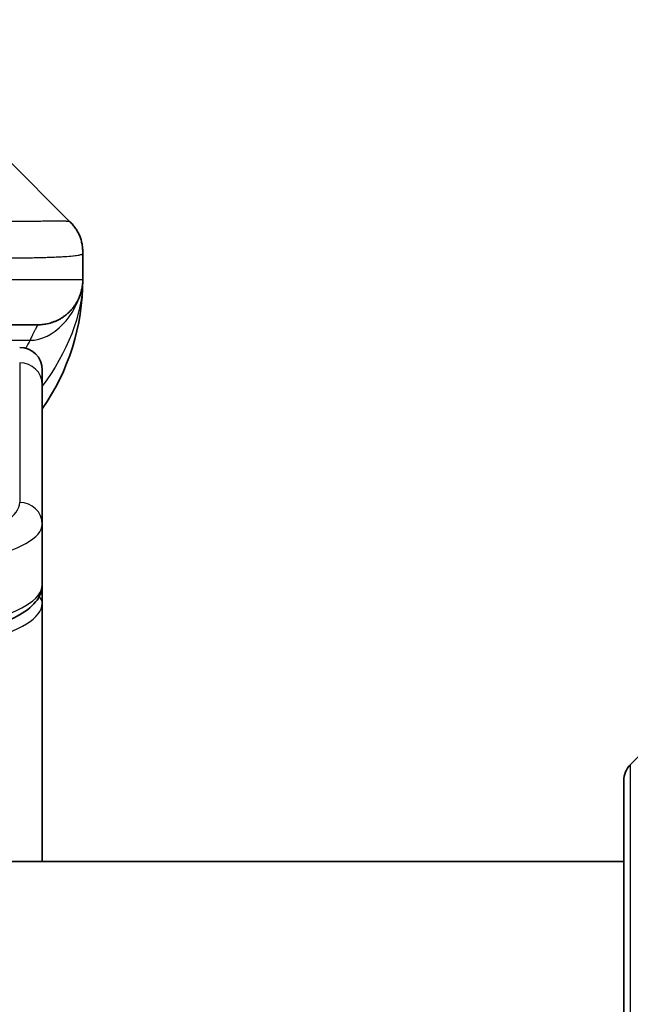
# Model space of a CAD drawing. Units: millimetres. Extents: x 0 to 5990, y 0 to 984.
# Drawn here: x 2428 to 2441, y 561 to 583 of the extents above; entities that cross this region are included whole.
import ezdxf

# ---------------------------------------------------------------- set-up
doc = ezdxf.new("R2010")
doc.units = ezdxf.units.MM
for name, color, linetype, lineweight in [('Dimension (ISO)', 7, 'Continuous', 18), ('Dimension (ISO) @ 1', 7, 'Continuous', 18), ('Visible (ISO)', 7, 'Continuous', 35), ('Visible Narrow (ISO)', 7, 'Continuous', 25)]:
    doc.layers.add(name, color=color, linetype=linetype, lineweight=lineweight)
doc.styles.add('Note Text (TK)', font='MS PGothic.ttf')
doc.dimstyles.new('Default - Method 1b (TK)', dxfattribs={"dimscale": 3, "dimtxt": 2.5, "dimasz": 2.5, "dimexe": 1, "dimexo": 1.5, "dimgap": 1, "dimtad": 1, "dimtoh": 1, "dimrnd": 1e-08, "dimdsep": 46, "dimtxsty": 'Note Text (TK)', "dimblk": 'OPEN', "dimcen": 0.09, "dimdle": 5, "dimclrd": 100, "dimclre": 100, "dimclrt": 7, "dimadec": 1, "dimazin": 1, "dimtfac": 1, "dimtmove": 0, "dimatfit": 3, "dimldrblk": 'OPEN', "dimfxl": 0, "dimtolj": 1, "dimlwd": -1, "dimlwe": -1, "dimarcsym": 0})

# ---------------------------------------------------------------- blocks, each defined once
blk = doc.blocks.new('_Open')
at = {"color": 0, "linetype": 'ByBlock', "lineweight": -2}
for p, q in [((-1, 0.1667), (0, 0)), ((-1, -0.1667), (0, 0)), ((0, 0), (-1, 0))]:
    blk.add_line(p, q, dxfattribs=at)
blk = doc.blocks.new('*D54')
at = {"layer": 'Defpoints', "color": 0, "transparency": 16777216}
for p in [(2460.019, 618.819), (2372.019, 561.395), (2460.019, 561.395)]:
    blk.add_point(p, dxfattribs=at)
at = {"layer": 'Dimension (ISO)', "color": 100, "transparency": 16777216}
for p, q in [((2372.019, 566.645), (2372.019, 622.319)), ((2460.019, 566.645), (2460.019, 622.319)), ((2380.769, 618.819), (2451.269, 618.819))]:
    blk.add_line(p, q, dxfattribs=at)
at = {"layer": 'Dimension (ISO)', "color": 100, "transparency": 16777216, "xscale": 8.75, "yscale": 8.75, "zscale": 8.75, "rotation": 180}
blk.add_blockref('_Open', (2372.019, 618.819), dxfattribs=at)
at = {"layer": 'Dimension (ISO)', "color": 100, "transparency": 16777216, "xscale": 8.75, "yscale": 8.75, "zscale": 8.75}
blk.add_blockref('_Open', (2460.019, 618.819), dxfattribs=at)
at = {"layer": 'Dimension (ISO)', "color": 7, "transparency": 16777216, "insert": (2416.019, 635.084), "char_height": 8.75, "attachment_point": 5, "style": 'Note Text (TK)'}
blk.add_mtext('\\A1;\\fMS PGothic|b0|i0;{\\H8.7150;88±0.3 \\P}\\fMS PGothic|b0|i0;{\\H8.7150;(ケース外形 / External)}', dxfattribs=at)

msp = doc.modelspace()

# ---------------------------------------------------------------- linework, layer by layer
at = {"layer": 'Visible (ISO)'}
for p, q in [((2428.7265, 578.2288), (2427.3123, 579.6431)), ((2429.0194, 577.5195), (2429.0194, 577.5218)), ((2429.0194, 577.5195), (2429.0194, 576.9359)), ((2421.9482, 575.936), (2428.0194, 575.936)), ((2428.1194, 574.6122), (2428.1194, 574.936)), ((2428.1194, 574.6122), (2428.1194, 571.5154)), ((2428.1194, 571.5154), (2428.1194, 570.1695)), ((2428.1194, 569.7554), (2428.1194, 570.1695)), ((2428.1194, 564.036), (2428.1194, 569.7554)), ((2442.8729, 567.8895), (2441.1658, 566.1824)), ((2441.0194, 544.036), (2441.0194, 565.8288)), ((2441.0194, 564.036), (2391.0194, 564.036))]:
    msp.add_line(p, q, dxfattribs=at)
for centre, radius, start, end in [((2424.0194, 576.9359), 5, 325.08479, 0), ((2427.6194, 574.936), 0.5, 0, 90), ((2441.5194, 565.8288), 0.5, 135, 180)]:
    msp.add_arc(centre, radius, start, end, dxfattribs=at)
for points, knots in [([(2429.0194, 577.5195), (2429.0194, 577.537), (2429.0191, 577.5547), (2429.0178, 577.5895), (2429.0169, 577.6066), (2429.0142, 577.6404), (2429.0126, 577.6572), (2429.0085, 577.6902), (2429.0062, 577.7065), (2428.9979, 577.7547), (2428.9908, 577.7861), (2428.9734, 577.8474), (2428.963, 577.8773), (2428.9389, 577.9357), (2428.9252, 577.9642), (2428.8944, 578.02), (2428.8772, 578.0472), (2428.8491, 578.0872), (2428.8393, 578.1004), (2428.8189, 578.1267), (2428.8083, 578.1397), (2428.7862, 578.1654), (2428.7748, 578.1782), (2428.7512, 578.2037), (2428.7389, 578.2165), (2428.7265, 578.2288)], [0, 0, 0, 0, 0.0638986, 0.0638986, 0.1272191, 0.1272191, 0.1900582, 0.1900582, 0.2525056, 0.2525056, 0.3765059, 0.3765059, 0.4999109, 0.4999109, 0.6233265, 0.6233265, 0.7473585, 0.7473585, 0.8098304, 0.8098304, 0.8727, 0.8727, 0.9360574, 0.9360574, 1, 1, 1, 1]), ([(2429.0194, 576.9359), (2429.0194, 576.9359), (2429.0194, 576.9359), (2429.0194, 576.9359), (2429.0194, 576.9359), (2429.0194, 576.9359), (2429.0194, 576.9359), (2429.0194, 576.9359), (2429.0194, 576.9359), (2429.0194, 576.9359), (2429.0194, 576.9359), (2429.0194, 576.9359), (2429.0194, 576.9359), (2429.0194, 576.9359), (2429.0194, 576.9359), (2429.0194, 576.9359), (2429.0194, 576.9359), (2429.0194, 576.9359), (2429.0194, 576.9359), (2429.0194, 576.9359), (2429.0194, 576.9359), (2429.0194, 576.9359), (2429.0194, 576.9358), (2429.0194, 576.9344), (2429.0194, 576.9333), (2429.0194, 576.929), (2429.0193, 576.9268), (2429.0193, 576.9193), (2429.0192, 576.9159), (2429.019, 576.9097), (2429.019, 576.9072), (2429.0188, 576.9019), (2429.0187, 576.9001), (2429.0186, 576.896), (2429.0185, 576.8941), (2429.0183, 576.889), (2429.0181, 576.8855), (2429.0178, 576.8788), (2429.0176, 576.8759), (2429.0172, 576.8695), (2429.017, 576.8659), (2429.0164, 576.8578), (2429.016, 576.8532), (2429.0147, 576.8372), (2429.0134, 576.8256), (2429.0077, 576.778), (2429.0016, 576.7443), (2428.9845, 576.6697), (2428.9729, 576.6311), (2428.9532, 576.5774), (2428.9475, 576.563), (2428.938, 576.5404), (2428.9346, 576.5325), (2428.9286, 576.5193), (2428.9262, 576.5141), (2428.9217, 576.5047), (2428.9197, 576.5005), (2428.9154, 576.4917), (2428.9131, 576.4871), (2428.9092, 576.4794), (2428.9075, 576.4762), (2428.9026, 576.4668), (2428.9, 576.4618), (2428.8971, 576.4565), (2428.8964, 576.4553), (2428.8955, 576.4537), (2428.8953, 576.4534), (2428.891, 576.4456), (2428.8883, 576.4409), (2428.8822, 576.4302), (2428.8795, 576.4257), (2428.8735, 576.4155), (2428.8722, 576.4134), (2428.8722, 576.4134)], [0, 0, 0, 0, 0.0204277, 0.0204277, 0.0292131, 0.0292131, 0.03214157, 0.03214157, 0.03311773, 0.03311773, 0.03344311, 0.03344311, 0.03352446, 0.03352446, 0.03356513, 0.03356513, 0.03358547, 0.03358547, 0.03359565, 0.03359565, 0.03360595, 0.03360595, 0.03363767, 0.03363767, 0.03454834, 0.03454834, 0.03753287, 0.03753287, 0.04548261, 0.04548261, 0.050788, 0.050788, 0.05302912, 0.05302912, 0.05440659, 0.05440659, 0.05597713, 0.05597713, 0.05698252, 0.05698252, 0.05813052, 0.05813052, 0.05951121, 0.05951121, 0.0629572, 0.0629572, 0.0746074, 0.0746074, 0.08995514, 0.08995514, 0.09554837, 0.09554837, 0.09838453, 0.09838453, 0.10016123, 0.10016123, 0.10154467, 0.10154467, 0.10310054, 0.10310054, 0.1044271, 0.1044271, 0.10738951, 0.10738951, 0.10836612, 0.10836612, 0.10869151, 0.10869151, 0.11524125, 0.11524125, 0.12630903, 0.12630903, 0.15015129, 0.15015129, 0.15015129, 0.15015129]), ([(2429.0194, 576.9359), (2429.0194, 576.9359), (2429.0194, 576.9569), (2429.0194, 576.9359), (2429.0194, 576.9359), (2429.0194, 576.9359), (2429.0194, 576.9359), (2429.0194, 576.9358), (2429.0194, 576.9357), (2429.0194, 576.9352), (2429.0194, 576.9347), (2429.0194, 576.9336), (2429.0194, 576.933), (2429.0193, 576.9229), (2429.0193, 576.9245), (2429.0193, 576.9235), (2429.0194, 576.932), (2429.0194, 576.9359)], [0, 0, 0, 0, 0.07125346, 0.07125346, 0.07130396, 0.07130396, 0.07140575, 0.07140575, 0.07161255, 0.07161255, 0.07349327, 0.07349327, 0.07561635, 0.07561635, 0.1068888, 0.1068888, 0.13835859, 0.13835859, 0.13835859, 0.13835859]), ([(2428.1194, 570.1695), (2428.1194, 570.0338), (2428.0622, 569.9008), (2427.8715, 569.6671), (2427.7281, 569.5616), (2427.2928, 569.3287), (2426.954, 569.2086), (2426.1714, 569.0149), (2425.7234, 568.9375), (2424.8016, 568.8338), (2424.3205, 568.8029), (2423.7331, 568.7916), (2423.6262, 568.7905), (2423.5194, 568.7905)], [0, 0, 0, 0, 0.1023296, 0.1023296, 0.2184711, 0.2184711, 0.38316084, 0.38316084, 0.53936663, 0.53936663, 0.68402263, 0.68402263, 0.71607399, 0.71607399, 0.71607399, 0.71607399])]:
    msp.add_open_spline(points, degree=3, knots=knots, dxfattribs=at)
msp.add_rational_spline([(2428.0194, 575.936), (2428.6052, 575.936), (2429.0194, 576.3502), (2429.0194, 576.9359)], [1, 0.804737851912, 0.804737851912, 1], degree=3, dxfattribs=at)
at = {"layer": 'Visible Narrow (ISO)'}
for p, q in [((2429.0194, 576.9359), (2421.9483, 576.9359)), ((2423.2675, 575.5952), (2427.8483, 575.5952)), ((2427.6194, 575.0952), (2427.6194, 571.9983)), ((2441.1658, 566.1824), (2441.1658, 544.036))]:
    msp.add_line(p, q, dxfattribs=at)
for centre, major_axis, ratio, start_param, end_param in [((2427.6194, 574.6122), (0.5, 0), 0.9659258, 0, 1.5707963), ((2423.5197, 571.9982), (4.0996, 0.0001), 0.2679488, 4.7122936, 6.2831961), ((2427.6194, 571.5154), (0.5, 0), 0.9659255, 6.2831808, 7.8539771), ((2423.5194, 571.5154), (4.6, 0), 0.238824, 4.7123936, 6.2831852), ((2423.5194, 570.1695), (-4.6, 0), 0.2563001, 1.5708007, 3.1415933), ((2427.9194, 569.7554), (0.2, 0), 0.9659258, 6.2831852, 7.1520206), ((2423.5194, 569.7554), (4.6, 0), 0.256298, 4.7123843, 6.2831855)]:
    msp.add_ellipse(centre, major_axis=major_axis, ratio=ratio, start_param=start_param, end_param=end_param, dxfattribs=at)
for points, knots in [([(2421.6554, 578.2288), (2421.6912, 578.2301), (2421.727, 578.2311), (2421.7995, 578.233), (2421.8362, 578.2338), (2421.9471, 578.2358), (2422.0212, 578.2366), (2422.1064, 578.2371), (2422.1175, 578.2372), (2422.1898, 578.2375), (2422.251, 578.2375), (2422.3269, 578.2375), (2422.3416, 578.2374), (2422.3758, 578.2374), (2422.3954, 578.2373), (2422.4471, 578.2372), (2422.4793, 578.2371), (2422.525, 578.2371), (2422.5386, 578.2371), (2422.5681, 578.2371), (2422.5842, 578.2372), (2422.6124, 578.2373), (2422.6244, 578.2373), (2422.6534, 578.2374), (2422.6702, 578.2374), (2422.6982, 578.2375), (2422.7094, 578.2375), (2422.7671, 578.2377), (2422.8137, 578.2378), (2422.8695, 578.2379), (2422.879, 578.2379), (2422.9939, 578.2382), (2423.0992, 578.2384), (2423.2102, 578.2385), (2423.2162, 578.2385), (2423.3302, 578.2387), (2423.4379, 578.2388), (2423.6579, 578.2389), (2423.7701, 578.2389), (2423.9931, 578.2389), (2424.1038, 578.2388), (2424.317, 578.2386), (2424.4197, 578.2385), (2424.5276, 578.2384), (2424.5337, 578.2384), (2424.6472, 578.2382), (2424.7537, 578.2381), (2424.9532, 578.2377), (2425.0464, 578.2375), (2425.1494, 578.2373), (2425.1602, 578.2373), (2425.2733, 578.2371), (2425.3744, 578.2369), (2425.5584, 578.2365), (2425.6418, 578.2363), (2425.7385, 578.2362), (2425.753, 578.2361), (2425.8634, 578.2359), (2425.9577, 578.2357), (2426.1246, 578.2354), (2426.1979, 578.2353), (2426.287, 578.2352), (2426.3042, 578.2352), (2426.4095, 578.235), (2426.4957, 578.235), (2426.6218, 578.2349), (2426.6632, 578.2348), (2426.7143, 578.2348), (2426.7245, 578.2348), (2426.746, 578.2348), (2426.7574, 578.2348), (2426.7725, 578.2348), (2426.7813, 578.2348), (2426.7951, 578.2348), (2426.8101, 578.2348), (2426.83, 578.2348), (2426.8547, 578.2348), (2426.8743, 578.2348), (2426.9037, 578.2348), (2426.9231, 578.2348), (2426.9808, 578.2348), (2427.0187, 578.2349), (2427.1144, 578.2349), (2427.1713, 578.235), (2427.2421, 578.2351), (2427.2573, 578.2351), (2427.3422, 578.2353), (2427.4094, 578.2354), (2427.5256, 578.2357), (2427.5757, 578.2358), (2427.6361, 578.236), (2427.648, 578.2361), (2427.7193, 578.2363), (2427.776, 578.2365), (2427.8744, 578.2369), (2427.9169, 578.237), (2427.9667, 578.2372), (2427.9758, 578.2373), (2428.0337, 578.2375), (2428.08, 578.2377), (2428.16, 578.238), (2428.1945, 578.2382), (2428.2339, 578.2383), (2428.2406, 578.2383), (2428.3183, 578.2386), (2428.3806, 578.2388), (2428.4393, 578.2389), (2428.444, 578.2389), (2428.4773, 578.2389), (2428.5036, 578.2389), (2428.5476, 578.2388), (2428.5661, 578.2387), (2428.5861, 578.2385), (2428.5891, 578.2385), (2428.6085, 578.2384), (2428.6231, 578.2382), (2428.6386, 578.238), (2428.641, 578.2379), (2428.647, 578.2378), (2428.6505, 578.2378), (2428.6553, 578.2377), (2428.6566, 578.2376), (2428.6599, 578.2376), (2428.6619, 578.2375), (2428.6655, 578.2374), (2428.667, 578.2374), (2428.6701, 578.2373), (2428.6715, 578.2373), (2428.6741, 578.2373), (2428.6753, 578.2373), (2428.6767, 578.2373), (2428.677, 578.2373), (2428.6788, 578.2373), (2428.6801, 578.2373), (2428.6843, 578.2374), (2428.6869, 578.2376), (2428.6905, 578.2377), (2428.6917, 578.2377), (2428.694, 578.2378), (2428.6952, 578.2378), (2428.7002, 578.2379), (2428.7036, 578.2378), (2428.7074, 578.2374), (2428.708, 578.2373), (2428.7124, 578.2367), (2428.7156, 578.2358), (2428.72, 578.2338), (2428.7214, 578.233), (2428.724, 578.2311), (2428.7252, 578.2301), (2428.7265, 578.2288)], [0, 0, 0, 0, 0.0095184, 0.0095184, 0.0192702, 0.0192702, 0.0389776, 0.0389776, 0.0419212, 0.0419212, 0.0581996, 0.0581996, 0.0621072, 0.0621072, 0.0673145, 0.0673145, 0.0758905, 0.0758905, 0.0794947, 0.0794947, 0.083783, 0.083783, 0.0870051, 0.0870051, 0.0915036, 0.0915036, 0.0944913, 0.0944913, 0.1069292, 0.1069292, 0.1094537, 0.1094537, 0.1377166, 0.1377166, 0.1393366, 0.1393366, 0.168411, 0.168411, 0.1989632, 0.1989632, 0.2294313, 0.2294313, 0.2581017, 0.2581017, 0.2598073, 0.2598073, 0.2901016, 0.2901016, 0.3171407, 0.3171407, 0.3203027, 0.3203027, 0.3504052, 0.3504052, 0.375904, 0.375904, 0.3804149, 0.3804149, 0.4103459, 0.4103459, 0.4344429, 0.4344429, 0.4402132, 0.4402132, 0.4700343, 0.4700343, 0.4849437, 0.4849437, 0.4886699, 0.4886699, 0.4928467, 0.4928467, 0.4942589, 0.4961219, 0.497985, 0.4998481, 0.5035714, 0.5072944, 0.5072944, 0.5147411, 0.5147411, 0.5296378, 0.5296378, 0.55297, 0.55297, 0.5594638, 0.5594638, 0.5893357, 0.5893357, 0.6133152, 0.6133152, 0.6192715, 0.6192715, 0.6492867, 0.6492867, 0.6738839, 0.6738839, 0.6793932, 0.6793932, 0.7095977, 0.7095977, 0.7347357, 0.7347357, 0.7399033, 0.7399033, 0.7958822, 0.7958822, 0.8008112, 0.8008112, 0.8314142, 0.8314142, 0.8573104, 0.8573104, 0.862117, 0.862117, 0.8881264, 0.8881264, 0.89291, 0.89291, 0.9006218, 0.9006218, 0.9035569, 0.9035569, 0.9083392, 0.9083392, 0.9122001, 0.9122001, 0.9161097, 0.9161097, 0.9192643, 0.9192643, 0.9202582, 0.9202582, 0.9244067, 0.9244067, 0.9334204, 0.9334204, 0.9376307, 0.9376307, 0.9424341, 0.9424341, 0.9581298, 0.9581298, 0.9615629, 0.9615629, 0.9810021, 0.9810021, 0.9905009, 0.9905009, 1, 1, 1, 1]), ([(2421.9483, 577.5195), (2421.971, 577.5189), (2421.9949, 577.5182), (2422.0411, 577.5168), (2422.0634, 577.5161), (2422.1297, 577.514), (2422.1737, 577.5126), (2422.2249, 577.511), (2422.2317, 577.5107), (2422.2779, 577.5093), (2422.317, 577.508), (2422.3811, 577.5061), (2422.4059, 577.5053), (2422.4576, 577.5038), (2422.4845, 577.503), (2422.5243, 577.5019), (2422.5372, 577.5015), (2422.5662, 577.5008), (2422.5831, 577.5003), (2422.6303, 577.4991), (2422.6598, 577.4983), (2422.7012, 577.4972), (2422.7128, 577.4969), (2422.7729, 577.4953), (2422.8213, 577.4941), (2422.8794, 577.4925), (2422.8892, 577.4923), (2423.0091, 577.4892), (2423.119, 577.4864), (2423.235, 577.4834), (2423.2413, 577.4833), (2423.3608, 577.4803), (2423.4739, 577.4774), (2423.7053, 577.4718), (2423.8236, 577.4689), (2424.0595, 577.4634), (2424.1771, 577.4606), (2424.4041, 577.4555), (2424.5137, 577.4532), (2424.6288, 577.4507), (2424.6353, 577.4506), (2424.757, 577.448), (2424.8712, 577.4457), (2425.0858, 577.4415), (2425.1864, 577.4396), (2425.2975, 577.4376), (2425.3091, 577.4374), (2425.4318, 577.4352), (2425.5414, 577.4333), (2425.7413, 577.4302), (2425.832, 577.4288), (2425.9372, 577.4274), (2425.953, 577.4272), (2426.0736, 577.4256), (2426.1766, 577.4243), (2426.3589, 577.4224), (2426.4389, 577.4216), (2426.5364, 577.4208), (2426.5551, 577.4207), (2426.6704, 577.4198), (2426.7646, 577.4192), (2426.9022, 577.4187), (2426.9475, 577.4185), (2427.0032, 577.4184), (2427.0143, 577.4184), (2427.0378, 577.4184), (2427.0501, 577.4184), (2427.0666, 577.4183), (2427.0762, 577.4183), (2427.0913, 577.4183), (2427.1076, 577.4183), (2427.1184, 577.4183), (2427.1346, 577.4183), (2427.1561, 577.4183), (2427.1775, 577.4183), (2427.2093, 577.4184), (2427.2304, 577.4184), (2427.2931, 577.4185), (2427.3342, 577.4187), (2427.4378, 577.4191), (2427.4992, 577.4195), (2427.5754, 577.4202), (2427.5918, 577.4203), (2427.6829, 577.4212), (2427.7547, 577.4221), (2427.8784, 577.4241), (2427.9314, 577.425), (2427.995, 577.4264), (2428.0075, 577.4266), (2428.0823, 577.4283), (2428.1415, 577.4299), (2428.2433, 577.433), (2428.2871, 577.4345), (2428.338, 577.4364), (2428.3472, 577.4367), (2428.4061, 577.4391), (2428.4528, 577.4412), (2428.5326, 577.4452), (2428.5668, 577.4472), (2428.6054, 577.4496), (2428.6119, 577.45), (2428.6875, 577.4549), (2428.7468, 577.4597), (2428.8014, 577.4652), (2428.8057, 577.4656), (2428.8363, 577.4689), (2428.8599, 577.4717), (2428.8987, 577.4771), (2428.9147, 577.4796), (2428.9315, 577.4826), (2428.934, 577.4831), (2428.95, 577.4861), (2428.9618, 577.4887), (2428.9737, 577.4918), (2428.9755, 577.4923), (2428.9801, 577.4935), (2428.9827, 577.4943), (2428.9862, 577.4954), (2428.9871, 577.4957), (2428.9896, 577.4965), (2428.991, 577.497), (2428.9935, 577.4978), (2428.9945, 577.4982), (2428.9966, 577.499), (2428.9976, 577.4994), (2428.9993, 577.5001), (2429, 577.5004), (2429.0009, 577.5008), (2429.0011, 577.5009), (2429.0021, 577.5014), (2429.0029, 577.5018), (2429.0051, 577.5029), (2429.0065, 577.5037), (2429.0089, 577.5052), (2429.01, 577.5059), (2429.0125, 577.5078), (2429.0139, 577.5091), (2429.0152, 577.5105), (2429.0155, 577.5108), (2429.0169, 577.5125), (2429.0178, 577.5139), (2429.0187, 577.516), (2429.019, 577.5167), (2429.0193, 577.5181), (2429.0194, 577.5189), (2429.0194, 577.5195)], [0, 0, 0, 0, 0.0060309, 0.0060309, 0.0120008, 0.0120008, 0.0238645, 0.0238645, 0.0256517, 0.0256517, 0.0361314, 0.0361314, 0.0427402, 0.0427402, 0.0498324, 0.0498324, 0.053223, 0.053223, 0.0575464, 0.0575464, 0.0655788, 0.0655788, 0.0686905, 0.0686905, 0.0815644, 0.0815644, 0.0841798, 0.0841798, 0.1135151, 0.1135151, 0.1151996, 0.1151996, 0.1454965, 0.1454965, 0.177471, 0.177471, 0.2094958, 0.2094958, 0.2397564, 0.2397564, 0.24156, 0.24156, 0.2736902, 0.2736902, 0.3025081, 0.3025081, 0.3058861, 0.3058861, 0.3381271, 0.3381271, 0.3655453, 0.3655453, 0.3704056, 0.3704056, 0.402723, 0.402723, 0.4288146, 0.4288146, 0.4350703, 0.4350703, 0.4674378, 0.4674378, 0.4836361, 0.4836361, 0.4876853, 0.4876853, 0.4922244, 0.4922244, 0.4937592, 0.4957839, 0.4978088, 0.4998336, 0.4998336, 0.50388, 0.507926, 0.507926, 0.5160184, 0.5160184, 0.5322027, 0.5322027, 0.5575322, 0.5575322, 0.5645751, 0.5645751, 0.5969278, 0.5969278, 0.622829, 0.622829, 0.6292513, 0.6292513, 0.6615372, 0.6615372, 0.6878929, 0.6878929, 0.6937826, 0.6937826, 0.7259826, 0.7259826, 0.7526652, 0.7526652, 0.7581356, 0.7581356, 0.8171307, 0.8171307, 0.8223012, 0.8223012, 0.8543215, 0.8543215, 0.8813113, 0.8813113, 0.8863106, 0.8863106, 0.9133113, 0.9133113, 0.9182675, 0.9182675, 0.9262517, 0.9262517, 0.9292892, 0.9292892, 0.9342914, 0.9342914, 0.9382967, 0.9382967, 0.942181, 0.942181, 0.9451294, 0.9451294, 0.9460235, 0.9460235, 0.9495786, 0.9495786, 0.9566104, 0.9566104, 0.9630132, 0.9630132, 0.9732741, 0.9732741, 0.9754302, 0.9754302, 0.987634, 0.987634, 0.9937199, 0.9937199, 1, 1, 1, 1]), ([(2428.0194, 575.936), (2428.0194, 575.936), (2428.0191, 575.9355), (2428.0182, 575.9337), (2428.0174, 575.9324), (2428.0145, 575.927), (2428.0117, 575.9216), (2428.006, 575.9109), (2428.0039, 575.9069), (2427.9992, 575.8979), (2427.9966, 575.893), (2427.991, 575.8824), (2427.988, 575.8766), (2427.9815, 575.864), (2427.978, 575.8573), (2427.9707, 575.843), (2427.9669, 575.8356), (2427.9588, 575.8197), (2427.9545, 575.8113), (2427.941, 575.7847), (2427.9312, 575.7651), (2427.9154, 575.7333), (2427.9099, 575.7222), (2427.8985, 575.6991), (2427.8927, 575.6872), (2427.8806, 575.6624), (2427.8744, 575.6496), (2427.8616, 575.623), (2427.855, 575.6093), (2427.8483, 575.5952)], [0, 0, 0, 0, 0.0626039, 0.0626039, 0.1251107, 0.1251107, 0.2499017, 0.2499017, 0.3122263, 0.3122263, 0.374526, 0.374526, 0.4368184, 0.4368184, 0.4999384, 0.4999384, 0.5614738, 0.5614738, 0.6239035, 0.6239035, 0.7489857, 0.7489857, 0.8116368, 0.8116368, 0.8743576, 0.8743576, 0.9371461, 0.9371461, 1, 1, 1, 1])]:
    msp.add_open_spline(points, degree=3, knots=knots, dxfattribs=at)
for points in [[(2429.0194, 576.9359), (2429.0194, 576.1627), (2428.6633, 575.3011), (2428.1194, 574.5777)], [(2427.8483, 575.5952), (2428.3657, 575.5787), (2428.878, 576.1681), (2428.9947, 576.714)], [(2427.8483, 575.5952), (2427.8199, 575.5358), (2427.7884, 575.4766), (2427.754, 575.4175)]]:
    msp.add_open_spline(points, degree=3, dxfattribs=at)

# ---------------------------------------------------------------- dimensions: what is measured, and where the dimension line sits
at = {"layer": 'Dimension (ISO) @ 1', "color": 100, "true_color": 0x00ff3f}
dim = msp.add_linear_dim(base=(2460.0194, 618.8195), p1=(2372.0194, 561.3954), p2=(2460.0194, 561.3954), angle=180, text='\\fMS PGothic|b0|i0;{\\H8.7150;<> \\P}\\fMS PGothic|b0|i0;{\\H8.7150;(ケース外形 / External)}', dimstyle='Default - Method 1b (TK)', override={"dimscale": 1, "dimtxt": 8.75, "dimasz": 8.75, "dimexe": 3.5, "dimexo": 5.25, "dimgap": 3.5, "dimdec": 2, "dimcen": 0.315, "dimtol": 1, "dimlim": 0, "dimtp": 0.3, "dimtm": 0.3, "dimtdec": 2, "dimtix": 0, "dimtofl": 0, "dimtmove": 0, "dimatfit": 1}, dxfattribs=at)
dim.commit()
dim.dimension.update_dxf_attribs({"geometry": '*D54', "text_midpoint": (2416.0194, 618.8195), "dimtype": 128})

doc.saveas('drawing.dxf')
